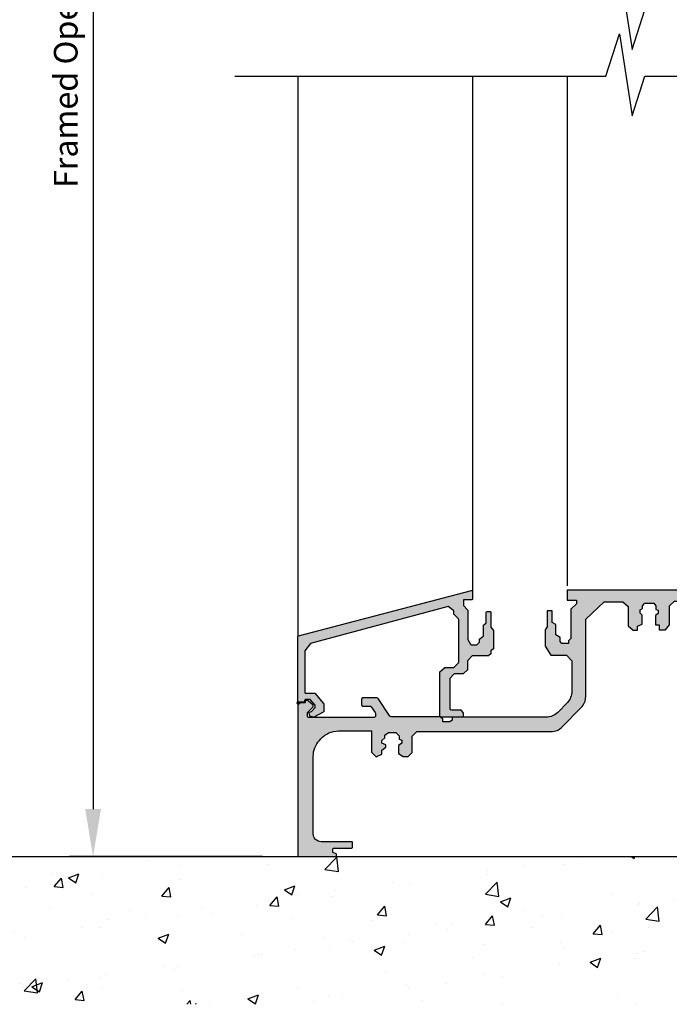
# Model space of a CAD drawing. Units: millimetres. Extents: x 602 to 1102, y -342 to 152.
# Drawn here: x 770 to 880, y -342 to -176 of the extents above; entities that cross this region are included whole.
import ezdxf

# ---------------------------------------------------------------- set-up
doc = ezdxf.new("R2010")
doc.units = ezdxf.units.MM
for name, color, linetype in [('CDS', 7, 'Continuous'), ('CDS-Dims', 70, 'Continuous'), ('CDS-Extrusion Inner', 71, 'Continuous'), ('CDS-Extrusion Outer', 70, 'Continuous'), ('CDS-Floor', 70, 'Continuous')]:
    doc.layers.add(name, color=color, linetype=linetype)
doc.layers.add('CDS-Block Insertion Point', color=200, linetype='Continuous', plot=False)
doc.layers.add('CDS-Defpoints', color=7, linetype='Continuous', plot=False)
doc.layers.add('CDS-Hatch', color=7, linetype='Continuous', transparency=0.5)
doc.styles.add('CDS-Text', font='arial.ttf', dxfattribs={"height": 2})
doc.dimstyles.new('CDS-Dims', dxfattribs={"dimtxt": 2, "dimasz": 4, "dimexe": 2, "dimexo": 3, "dimgap": 1, "dimtad": 1, "dimdsep": 46, "dimtxsty": 'CDS-Text', "dimcen": 5, "dimclrd": 72, "dimclre": 72, "dimclrt": 256, "dimadec": 0, "dimazin": 0, "dimtfac": 1, "dimtix": 1, "dimtmove": 0, "dimatfit": 3, "dimfxl": 1, "dimtolj": 1, "dimtzin": 0, "dimarcsym": 0})

# ---------------------------------------------------------------- blocks, each defined once
blk = doc.blocks.new('CDS-Transom')
at = {"layer": 'CDS-Hatch'}
h = blk.add_hatch(color=256, dxfattribs=at)
h.dxf.hatch_style = 1
edge = h.paths.add_edge_path()
edge.add_line((-23.22720175383029, 43.07525639606826), (-20.09547492989213, 43.07525639606826))
edge.add_line((-20.09547492989213, 43.07525639606826), (-19.21617202251332, 42.26368502301295))
edge.add_line((-19.21617202251332, 42.26368502301295), (-19.21617202251332, 39.01740949316371))
edge.add_line((-19.21617202251332, 39.01740949316371), (-18.33686911513473, 38.23965373235171))
edge.add_line((-18.33686911513473, 38.23965373235171), (-17.62666352132692, 38.23965373235171))
edge.add_line((-17.62666352132692, 38.23965373235171), (-17.59284327781484, 38.91596265643312))
edge.add_line((-17.59284327781484, 38.91596265643312), (-16.81499719698331, 39.28793107032146))
edge.add_line((-16.81499719698331, 39.28793107032146), (-16.81499719698331, 40.77580804666758))
edge.add_line((-16.81499719698331, 40.77580804666758), (-17.18701206763694, 41.11396416910327))
edge.add_line((-17.18701206763694, 41.11396416910327), (-17.18701206763694, 41.68882293566276))
edge.add_line((-17.18701206763694, 41.68882293566276), (-16.79825689868289, 41.91042926502041))
edge.add_line((-16.79825689868289, 41.91042926502041), (-16.79825689868289, 42.37890317899877))
edge.add_line((-16.79825689868289, 42.37890317899877), (-16.35901536367805, 42.81809436011179))
edge.add_line((-16.35901536367805, 42.81809436011179), (-14.86558399429555, 42.81809436011179))
edge.add_line((-14.86558399429555, 42.81809436011179), (-14.51418608150721, 42.37890317899877))
edge.add_line((-14.51418608150721, 42.37890317899877), (-14.51418608150721, 41.7640322046496))
edge.add_line((-14.51418608150721, 41.7640322046496), (-14.10422445257905, 41.61763514427884))
edge.add_line((-14.10422445257905, 41.61763514427884), (-14.10422445257905, 41.09060240615167))
edge.add_line((-14.10422445257905, 41.09060240615167), (-14.57275370163438, 40.73924946126141))
edge.add_line((-14.57275370163438, 40.73924946126141), (-14.57275370163438, 39.15815456767189))
edge.add_line((-14.57275370163438, 39.15815456767189), (-13.92852940017224, 39.15815456767189))
edge.add_line((-13.92852940017224, 39.15815456767189), (-13.92852940017224, 38.30904829672915))
edge.add_line((-13.92852940017224, 38.30904829672915), (-12.874054574708, 38.30904829672915))
edge.add_line((-12.874054574708, 38.30904829672915), (-12.19348024584929, 39.17204543539447))
edge.add_line((-12.19348024584929, 39.17204543539447), (-12.19348024584929, 42.35500344794536))
edge.add_line((-12.19348024584929, 42.35500344794536), (-11.38118147553473, 43.16720909203491))
edge.add_line((-11.38118147553473, 43.16720909203491), (-5.596299680233415, 43.16720909203491))
edge.add_line((-5.596299680233415, 43.16720909203491), (-4.652280372451287, 42.35500344794536))
edge.add_line((-4.652280372451287, 42.35500344794536), (-3.861933723718948, 42.35500344794536))
edge.add_line((-3.861933723718948, 42.35500344794536), (-2.874002364797889, 41.25743229202965))
edge.add_line((-2.874002364797889, 41.25743229202965), (-2.874002364797889, 40.2257157375476))
edge.add_line((-2.874002364797889, 40.2257157375476), (-2.369060624545909, 39.89644273037754))
edge.add_line((-2.369060624545909, 39.89644273037754), (-2.369060624545909, 3.898931051159849))
edge.add_arc((-3.69906062454591, 3.898931051159849), 1.330000000000001, -89.99999999999841, 0, ccw=False)
edge.add_line((-3.699060624545872, 2.568931051159848), (-8.9067571783376, 2.568931051159702))
edge.add_arc((-8.906757178337596, 2.435931051159703), 0.1329999999999996, 90.00000000000153, 180.0000000000002)
edge.add_line((-9.039757178337595, 2.435931051159702), (-9.039757178337595, 1.530864154285945))
edge.add_arc((-8.906757178337596, 1.530864154285945), 0.1329999999999991, 179.9999999999998, 270)
edge.add_line((-8.906757178337596, 1.397864154285945), (-5.987076069340408, 1.397864154285945))
edge.add_arc((-5.987076069340407, 1.264864154285945), 0.133, 0, 90.0000000000004, ccw=False)
edge.add_line((-5.854076069340408, 1.264864154285945), (-5.854076069340408, 0.749700286502305))
edge.add_arc((-5.987076069340407, 0.7497002865023046), 0.1329999999999991, -52.18599752974001, 2.2737367544323206e-13, ccw=False)
edge.add_line((-5.90553375062643, 0.6446295947812164), (-6.329046897732496, 0.31595331545725))
edge.add_line((-6.329046897732496, 0.31595331545725), (-6.329046897732496, -1.70530256582424e-13))
edge.add_line((-6.329046897732496, -1.70530256582424e-13), (0, -1.70530256582424e-13))
edge.add_line((0, -1.70530256582424e-13), (0, 44.99999999999977))
edge.add_line((0, 44.99999999999977), (-29.4999999999975, 44.99999999999977))
edge.add_line((-29.4999999999975, 44.99999999999977), (-29.4999999999975, 43.32409985118693))
edge.add_line((-29.4999999999975, 43.32409985118693), (-27.94119636031519, 43.32409985118693))
edge.add_line((-27.94119636031519, 43.32409985118693), (-27.94119636031519, 42.7246605914695))
edge.add_line((-27.94119636031519, 42.7246605914695), (-28.90986934901343, 41.79817657517776))
edge.add_line((-28.90986934901343, 41.79817657517776), (-28.90986934901343, 36.83365417282573))
edge.add_line((-28.90986934901343, 36.83365417282573), (-29.25391605338359, 36.46615886408227))
edge.add_line((-29.25391605338359, 36.46615886408227), (-29.25391605338359, 36.01524197081829))
edge.add_line((-29.25391605338359, 36.01524197081829), (-30.38133688485186, 36.01524197081829))
edge.add_line((-30.38133688485186, 36.01524197081829), (-30.6631930687156, 36.35343130116155))
edge.add_line((-30.6631930687156, 36.35343130116155), (-30.6631930687156, 37.02980332026721))
edge.add_line((-30.6631930687156, 37.02980332026721), (-31.42420125155923, 37.45253666240563))
edge.add_line((-31.42420125155923, 37.45253666240563), (-31.42420125155923, 39.22802068433646))
edge.add_line((-31.42420125155923, 39.22802068433646), (-32.01610040886999, 39.53802314276339))
edge.add_line((-32.01610040886999, 39.53802314276339), (-32.01610040886999, 41.53896229053566))
edge.add_line((-32.01610040886999, 41.53896229053566), (-32.88985184605735, 41.53896229053566))
edge.add_line((-32.88985184605735, 41.53896229053566), (-32.88985184605735, 38.83346757253275))
edge.add_line((-32.88985184605735, 38.83346757253275), (-33.22807770509849, 38.32618689780821))
edge.add_line((-33.22807770509849, 38.32618689780821), (-33.22807770509849, 35.56432839834497))
edge.add_line((-33.22807770509849, 35.56432839834497), (-32.24158301356874, 34.04248637417152))
edge.add_line((-32.24158301356874, 34.04248637417152), (-29.59214191242518, 34.04248637417152))
edge.add_line((-29.59214191242518, 34.04248637417152), (-28.71839047523781, 33.05610857584816))
edge.add_line((-28.71839047523781, 33.05610857584816), (-28.71839047523781, 27.89985807906966))
edge.add_arc((-31.38505714190449, 27.89985807906968), 2.666666666666679, 315.8728124248357, 359.9999999999995, ccw=False)
edge.add_line((-29.47093448199394, 26.04318213698174), (-31.10452727076154, 24.35904496303318))
edge.add_arc((-33.01864993067176, 26.21572090512067), 2.66666666666613, 270.00000000000125, 315.8728124248375, ccw=False)
edge.add_line((-33.0186499306717, 23.54905423845454), (-48.93500341067875, 23.54905423845458))
edge.add_line((-48.93500341067875, 23.54905423845458), (-48.93500341067875, 23.03812401469237))
edge.add_line((-48.93500341067875, 23.03812401469237), (-49.33122214060427, 22.77400740387158))
edge.add_line((-49.33122214060427, 22.77400740387158), (-50.52407466526802, 22.77400740387158))
edge.add_line((-50.52407466526802, 22.77400740387158), (-50.52407466526802, 23.21329240615206))
edge.add_line((-50.52407466526802, 23.21329240615206), (-50.9836208391398, 23.61535050505894))
edge.add_line((-50.9836208391398, 23.61535050505894), (-59.25552623469071, 23.61535050505894))
edge.add_arc((-59.25552623469073, 23.88201717172562), 0.2666666666666835, 213.2944144708533, 270.00000000000614, ccw=False)
edge.add_line((-59.47842246918833, 23.73563281546474), (-61.42127134778138, 26.69396600282142))
edge.add_arc((-61.64416758227921, 26.54758164656027), 0.2666666666670223, 33.29441447087562, 90.00000000003052)
edge.add_line((-61.64416758227935, 26.81424831322729), (-64.01303369741277, 26.81424831322716))
edge.add_arc((-64.01303369741274, 26.54758164656048), 0.2666666666666799, 90.00000000000612, 180.0000000000061)
edge.add_line((-64.27970036407942, 26.54758164656046), (-64.27970036407964, 25.7003726022847))
edge.add_arc((-64.013033697413, 25.7003726022847), 0.2666666666666515, 180, 270)
edge.add_line((-64.013033697413, 25.43370593561805), (-62.86181187270768, 25.43370593561806))
edge.add_arc((-62.86181187270761, 25.16703926895147), 0.2666666666665911, 35.540892691283716, 90.00000000001529, ccw=False)
edge.add_line((-62.6448249776904, 25.32204829611397), (-61.92909932333112, 24.3201512436219))
edge.add_arc((-62.14608621834837, 24.1651422164592), 0.2666666666667515, 5.7980287238024175e-11, 35.54089269131072, ccw=False)
edge.add_line((-61.87941955168162, 24.16514221645947), (-61.87941955168185, 23.77360995757506))
edge.add_arc((-62.14608621834853, 23.77360995757503), 0.2666666666666799, -89.99999999999392, 6.0822458181064576e-12, ccw=False)
edge.add_line((-62.1460862183485, 23.50694329090835), (-73.13505110049755, 23.50694329090835))
edge.add_arc((-73.13505110049755, 23.74694329090836), 0.2400000000000091, 180, 270, ccw=False)
edge.add_line((-73.37505110049756, 23.74694329090836), (-73.37505110049779, 24.33488247866604))
edge.add_arc((-73.2950511004978, 24.3348824786661), 0.07999999999998408, 135.1102057342111, 180.0000000000382, ccw=False)
edge.add_line((-73.3517283452112, 24.39134210965758), (-72.4381803278859, 25.30841123721036))
edge.add_arc((-72.49485757259916, 25.36487086820211), 0.08000000000007065, 315.1102057340041, 359.9999999998371)
edge.add_line((-72.41485757259909, 25.36487086820189), (-72.4148575725992, 25.5366106397587))
edge.add_arc((-72.49485757259916, 25.5366106397588), 0.07999999999995566, 359.9999999999313, 407.5671288829047)
edge.add_line((-72.44087949778088, 25.5956561090084), (-73.24461547829469, 26.3304139395682))
edge.add_arc((-73.29859355311315, 26.27136847031804), 0.08000000000048862, 47.5671288830749, 90.00000000009162)
edge.add_line((-73.29859355311328, 26.35136847031853), (-73.67867745635317, 26.35136847031852))
edge.add_arc((-73.6786774563532, 26.2713684703185), 0.0800000000000125, 89.99999999997965, 179.9999999999796)
edge.add_line((-73.75867745635321, 26.27136847031853), (-73.7586774563531, 26.06417824618468))
edge.add_arc((-73.83867745635294, 26.06417824618453), 0.07999999999984198, -89.99999999989831, 1.0942358130705543e-10, ccw=False)
edge.add_line((-73.8386774563528, 25.98417824618468), (-74.91999999999916, 25.98417824618469))
edge.add_arc((-74.91999999999919, 25.90417824618468), 0.0800000000000125, 89.99999999997965, 179.9999999999796)
edge.add_line((-74.9999999999992, 25.90417824618471), (-75, -1.70530256582424e-13))
edge.add_line((-75, -1.70530256582424e-13), (-68.5005276853608, -5.684341886080801e-13))
edge.add_line((-68.5005276853608, -5.684341886080801e-13), (-68.47572012620276, 0.3183715458406481))
edge.add_arc((-68.6086505234425, 0.3287295025628459), 0.133333333333326, 355.5445068634134, 427.622188513152)
edge.add_line((-68.55788888268603, 0.4520219743747376), (-69.0184798060236, 0.6416552150955113))
edge.add_arc((-68.96771816526704, 0.7649476869071998), 0.1333333333331702, 179.9999999999301, 247.6221885130849, ccw=False)
edge.add_line((-69.10105149860021, 0.7649476869073624), (-69.10105149860003, 1.264864154285889))
edge.add_arc((-68.96805149860002, 1.264864154285839), 0.1330000000000098, 90.00000000000608, 179.9999999999781, ccw=False)
edge.add_line((-68.96805149860003, 1.397864154285839), (-65.92079198284871, 1.397864154285945))
edge.add_arc((-65.92079198284871, 1.530864154285945), 0.133, 270, 360.000000000022)
edge.add_line((-65.78779198284872, 1.530864154285996), (-65.78779198284904, 2.366666666666094))
edge.add_arc((-65.9211253161822, 2.366666666666272), 0.1333333333331552, 359.9999999999234, 449.9999999999267)
edge.add_line((-65.92112531618203, 2.499999999999427), (-71.08431491833969, 2.49999999999959))
edge.add_arc((-71.08431491833964, 3.829999999999589), 1.329999999999999, 180, 269.9999999999982, ccw=False)
edge.add_line((-72.41431491833964, 3.82999999999959), (-72.41431491833964, 16.93130240891311))
edge.add_arc((-68.41431491833964, 16.93130240891313), 4, 137.8387798405871, 180.0000000000004, ccw=False)
edge.add_line((-71.37935120305542, 19.61617853833118), (-71.11092175536646, 19.91261793215018))
edge.add_arc((-68.14588547065081, 17.22774180273204), 3.999999999999963, 89.99999999999818, 137.8387798405849, ccw=False)
edge.add_line((-68.14588547065068, 21.22774180273201), (-62.5862138368459, 21.22774180273195))
edge.add_line((-62.5862138368459, 21.22774180273195), (-62.5862138368459, 17.61708254507478))
edge.add_line((-62.5862138368459, 17.61708254507478), (-61.80443253663793, 16.87261771156751))
edge.add_line((-61.80443253663793, 16.87261771156751), (-60.79928459294365, 17.28207453227362))
edge.add_line((-60.79928459294365, 17.28207453227362), (-60.79928459294365, 17.98931662222425))
edge.add_line((-60.79928459294365, 17.98931662222425), (-60.16641699105139, 18.47321893004301))
edge.add_line((-60.16641699105139, 18.47321893004301), (-60.16641699105139, 18.88267575074924))
edge.add_line((-60.16641699105139, 18.88267575074924), (-60.83651301752229, 19.18046101999364))
edge.add_line((-60.83651301752229, 19.18046101999364), (-60.83651301752229, 19.58991784069987))
edge.add_line((-60.83651301752229, 19.58991784069987), (-60.31532678537928, 20.03659740496199))
edge.add_line((-60.31532678537928, 20.03659740496199), (-60.31532678537928, 20.4832769692248))
edge.add_line((-60.31532678537928, 20.4832769692248), (-59.71968370407876, 20.96717927704425))
edge.add_line((-59.71968370407876, 20.96717927704425), (-58.45394459630666, 20.96717927704425))
edge.add_line((-58.45394459630666, 20.96717927704425), (-57.89552993958523, 20.37160873855425))
edge.add_line((-57.89552993958523, 20.37160873855425), (-57.89552993958523, 19.81325762283087))
edge.add_line((-57.89552993958523, 19.81325762283087), (-57.42451385050663, 19.65360064498055))
edge.add_line((-57.42451385050663, 19.65360064498055), (-57.45833019003067, 19.14636978211764))
edge.add_line((-57.45833019003067, 19.14636978211764), (-58.03325871377956, 18.77440136822862))
edge.add_line((-58.03325871377956, 18.77440136822862), (-58.03325871377956, 17.38797122861389))
edge.add_line((-58.03325871377956, 17.38797122861389), (-57.20469202764957, 16.88074036575092))
edge.add_line((-57.20469202764957, 16.88074036575092), (-56.39302570330597, 16.88074036575092))
edge.add_line((-56.39302570330597, 16.88074036575092), (-55.71664035301001, 17.55704596904094))
edge.add_line((-55.71664035301001, 17.55704596904094), (-55.71664035301001, 20.32990956906202))
edge.add_line((-55.71664035301001, 20.32990956906202), (-54.90497402866731, 21.10766532987396))
edge.add_line((-54.90497402866731, 21.10766532987396), (-32.22818753706156, 21.10766532987408))
edge.add_arc((-32.22818753706152, 23.77433199654071), 2.666666666666629, 269.9999999999991, 315.6039660373249)
edge.add_line((-30.32279791331734, 21.90869497588558), (-27.13367945960294, 25.16576649801028))
edge.add_arc((-29.03906908334742, 27.0314035186658), 2.666666666667118, 315.6039660373235, 359.9999999999977)
edge.add_line((-26.3724024166803, 27.03140351866569), (-26.37240241668042, 40.09950244337682))
edge.add_line((-26.37240241668042, 40.09950244337682), (-23.22720175383029, 43.07525639606826))
at = {"layer": 'CDS-Block Insertion Point'}
blk.add_circle((0, 0), 0.2362191310773332, dxfattribs=at)
at = {"layer": 'CDS-Extrusion Inner'}
for points in [[(-29.4999999999975, 44.99999999999977), (-29.4999999999975, 43.32409985118693), (-27.94119636031519, 43.32409985118693), (-27.94119636031519, 42.7246605914695), (-28.90986934901343, 41.79817657517776), (-28.90986934901343, 36.83365417282573), (-29.25391605338359, 36.46615886408227), (-29.25391605338359, 36.01524197081829), (-30.38133688485186, 36.01524197081829), (-30.6631930687156, 36.35343130116155), (-30.6631930687156, 37.02980332026721), (-31.42420125155923, 37.45253666240563), (-31.42420125155923, 39.22802068433646), (-32.01610040886999, 39.53802314276339), (-32.01610040886999, 41.53896229053566), (-32.88985184605735, 41.53896229053566), (-32.88985184605735, 38.83346757253275), (-33.22807770509849, 38.32618689780821), (-33.22807770509849, 35.56432839834497), (-32.24158301356874, 34.04248637417152), (-29.59214191242518, 34.04248637417152), (-28.71839047523781, 33.05610857584816), (-28.71839047523781, 27.89985807906966, -0.1949563002826806), (-29.47093448199394, 26.04318213698174), (-31.10452727076154, 24.35904496303318, -0.2028744327319044), (-33.0186499306717, 23.54905423845454), (-48.93500341067875, 23.54905423845458), (-48.93500341067875, 23.03812401469237), (-49.33122214060427, 22.77400740387158), (-50.52407466526802, 22.77400740387158), (-50.52407466526802, 23.21329240615206), (-50.9836208391398, 23.61535050505894), (-59.25552623469071, 23.61535050505894, -0.252600608468556), (-59.47842246918833, 23.73563281546474), (-61.42127134778138, 26.69396600282142, 0.2526006084685658), (-61.64416758227935, 26.81424831322729), (-64.01303369741277, 26.81424831322716, 0.414213562373095), (-64.27970036407942, 26.54758164656046), (-64.27970036407964, 25.7003726022847, 0.414213562373095), (-64.013033697413, 25.43370593561805), (-62.86181187270768, 25.43370593561806, -0.2421984768941285), (-62.6448249776904, 25.32204829611397), (-61.92909932333112, 24.3201512436219, -0.156331602988239), (-61.87941955168162, 24.16514221645947), (-61.87941955168185, 23.77360995757506, -0.414213562373095), (-62.1460862183485, 23.50694329090835), (-73.13505110049755, 23.50694329090835, -0.414213562373095), (-73.37505110049756, 23.74694329090836), (-73.37505110049779, 24.33488247866604, -0.1984125260248254), (-73.3517283452112, 24.39134210965758), (-72.4381803278859, 25.30841123721036, 0.1984125260248528), (-72.41485757259909, 25.36487086820189), (-72.4148575725992, 25.5366106397587, 0.2105832604101935), (-72.44087949778088, 25.5956561090084), (-73.24461547829469, 26.3304139395682, 0.1872933677920136), (-73.29859355311328, 26.35136847031853), (-73.67867745635317, 26.35136847031852, 0.414213562373095), (-73.75867745635321, 26.27136847031853), (-73.7586774563531, 26.06417824618468, -0.414213562373121), (-73.8386774563528, 25.98417824618468), (-74.91999999999916, 25.98417824618469)], [(-68.5005276853608, -5.684341886080801e-13), (-68.47572012620276, 0.3183715458406481, 0.3252944715792334), (-68.55788888268603, 0.4520219743747376), (-69.0184798060236, 0.6416552150955113, -0.3039289856579704), (-69.10105149860021, 0.7649476869073624), (-69.10105149860003, 1.264864154285889, -0.4142135623729732), (-68.96805149860003, 1.397864154285839), (-65.92079198284871, 1.397864154285945, 0.4142135623731973), (-65.78779198284872, 1.530864154285996), (-65.78779198284904, 2.366666666666094, 0.4142135623731117), (-65.92112531618203, 2.499999999999427), (-71.08431491833969, 2.49999999999959, -0.4142135623730857), (-72.41431491833964, 3.82999999999959), (-72.41431491833964, 16.93130240891311, -0.1860667596766468), (-71.37935120305542, 19.61617853833118), (-71.11092175536646, 19.91261793215018, -0.211821433485927), (-68.14588547065068, 21.22774180273201), (-62.5862138368459, 21.22774180273195), (-62.5862138368459, 17.61708254507478), (-61.80443253663793, 16.87261771156751), (-60.79928459294365, 17.28207453227362), (-60.79928459294365, 17.98931662222425), (-60.16641699105139, 18.47321893004301), (-60.16641699105139, 18.88267575074924), (-60.83651301752229, 19.18046101999364), (-60.83651301752229, 19.58991784069987), (-60.31532678537928, 20.03659740496199), (-60.31532678537928, 20.4832769692248), (-59.71968370407876, 20.96717927704425), (-58.45394459630666, 20.96717927704425), (-57.89552993958523, 20.37160873855425), (-57.89552993958523, 19.81325762283087), (-57.42451385050663, 19.65360064498055), (-57.45833019003067, 19.14636978211764), (-58.03325871377956, 18.77440136822862), (-58.03325871377956, 17.38797122861389), (-57.20469202764957, 16.88074036575092), (-56.39302570330597, 16.88074036575092), (-55.71664035301001, 17.55704596904094), (-55.71664035301001, 20.32990956906202), (-54.90497402866731, 21.10766532987396), (-32.22818753706156, 21.10766532987408, 0.2016533781072508), (-30.32279791331734, 21.90869497588558), (-27.13367945960294, 25.16576649801028, 0.1961742287934928), (-26.3724024166803, 27.03140351866569), (-26.37240241668042, 40.09950244337682), (-23.22720175383029, 43.07525639606826), (-20.09547492989213, 43.07525639606826), (-19.21617202251332, 42.26368502301295), (-19.21617202251332, 39.01740949316371), (-18.33686911513473, 38.23965373235171), (-17.62666352132692, 38.23965373235171), (-17.59284327781484, 38.91596265643312), (-16.81499719698331, 39.28793107032146), (-16.81499719698331, 40.77580804666758), (-17.18701206763694, 41.11396416910327), (-17.18701206763694, 41.68882293566276), (-16.79825689868289, 41.91042926502041), (-16.79825689868289, 42.37890317899877), (-16.35901536367805, 42.81809436011179), (-14.86558399429555, 42.81809436011179), (-14.51418608150721, 42.37890317899877), (-14.51418608150721, 41.7640322046496), (-14.10422445257905, 41.61763514427884), (-14.10422445257905, 41.09060240615167), (-14.57275370163438, 40.73924946126141), (-14.57275370163438, 39.15815456767189), (-13.92852940017224, 39.15815456767189), (-13.92852940017224, 38.30904829672915), (-12.874054574708, 38.30904829672915), (-12.19348024584929, 39.17204543539447), (-12.19348024584929, 42.35500344794536), (-11.38118147553473, 43.16720909203491), (-5.596299680233415, 43.16720909203491), (-4.652280372451287, 42.35500344794536), (-3.861933723718948, 42.35500344794536), (-2.874002364797889, 41.25743229202965), (-2.874002364797889, 40.2257157375476), (-2.369060624545909, 39.89644273037754), (-2.369060624545909, 3.898931051159849, -0.4142135623730867), (-3.699060624545872, 2.568931051159848), (-8.9067571783376, 2.568931051159702, 0.4142135623730868), (-9.039757178337595, 2.435931051159702), (-9.039757178337595, 1.530864154285945, 0.414213562373095), (-8.906757178337596, 1.397864154285945), (-5.987076069340408, 1.397864154285945, -0.414213562373095), (-5.854076069340408, 1.264864154285945), (-5.854076069340408, 0.749700286502305, -0.2317231754682128), (-5.90553375062643, 0.6446295947812164), (-6.329046897732496, 0.31595331545725), (-6.329046897732496, -1.70530256582424e-13)]]:
    blk.add_lwpolyline(points, format="xyb", dxfattribs=at)
at = {"layer": 'CDS-Extrusion Outer'}
blk.add_lwpolyline([(-6.329046897732496, -1.70530256582424e-13), (0, -1.70530256582424e-13), (0, 44.99999999999977), (-29.4999999999975, 44.99999999999977)], dxfattribs=at)
blk.add_lwpolyline([(-74.91999999999916, 25.98417824618469, 0.4142135623730951), (-74.9999999999992, 25.90417824618471), (-75, -1.70530256582424e-13), (-68.5005276853608, -5.684341886080801e-13)], format="xyb", dxfattribs=at)
blk = doc.blocks.new('CDS-Sloping Head')
at = {"layer": 'CDS-Hatch'}
h = blk.add_hatch(color=256, dxfattribs=at)
h.dxf.hatch_style = 1
edge = h.paths.add_edge_path()
edge.add_arc((1.608435606925696e-14, 0.1887543564890687), 0.08, 180.0000000000004, 270.0000000000081)
edge.add_line((2.731148640577885e-14, 0.1087543564890687), (0.9209724322471968, 0.1087543564891967))
edge.add_arc((0.9209724322472821, 0.240750321914856), 0.1319959654256593, 269.999999999963, 359.9999999999631)
edge.add_line((1.052968397672941, 0.2407503219147707), (1.052968397672828, 0.4015771897951305))
edge.add_arc((1.184964363098149, 0.4015771897955035), 0.1319959654253218, 90.00000000016189, 180.0000000001619, ccw=False)
edge.add_line((1.184964363097776, 0.5335731552208253), (1.959891000265486, 0.5335731552208179))
edge.add_arc((1.959891000265543, 0.401577189795187), 0.131995965425631, 40.51849689392981, 90.00000000002473, ccw=False)
edge.add_line((2.060233839987234, 0.4873341102461418), (2.791748623231285, -0.3685999678808861))
edge.add_arc((2.730932922146547, -0.4205754476911617), 0.07999999999960394, -1.5648993212380446e-10, 40.51849689375331, ccw=False)
edge.add_line((2.810932922146151, -0.4205754476913802), (2.810932922146492, -0.8060695307893474))
edge.add_arc((2.73093292214655, -0.8060695307894913), 0.0799999999999419, -44.71807289786187, 1.0311396181350574e-10, ccw=False)
edge.add_line((2.787779127395936, -0.8623590409022589), (2.198659028256031, -1.457305452854104))
edge.add_line((2.198659028256031, -1.457305452854104), (1.882563814864113, -1.584124161121242))
edge.add_arc((1.931713025099328, -1.706628406035033), 0.1319959654256278, 111.8608607656309, 194.4715861721198)
edge.add_line((1.803905068783308, -1.739614178588756), (1.917412395057397, -2.179414076391442))
edge.add_arc((2.045220351373731, -2.146428303838035), 0.1319959654258526, 194.4715861719529, 253.0236379773464)
edge.add_line((2.006680546071891, -2.272672584088664), (2.51997960254738, -2.429372322554929))
edge.add_arc((2.55851940784913, -2.303128042304384), 0.1319959654257471, 253.023637977373, 297.6354249140871)
edge.add_line((2.619744927238514, -2.420065507063011), (4.209759533167869, -1.587573796338194))
edge.add_arc((4.148534013778226, -1.470636331580076), 0.1319959654254158, 297.6354249142892, 346.0259649869498)
edge.add_line((4.276623592856652, -1.502511002089736), (4.27662359285722, -0.2034870811279068))
edge.add_arc((4.144627627431308, -0.2034870811284876), 0.1319959654259124, 2.520666629122453e-10, 41.53510575459877)
edge.add_line((4.243433152656337, -0.1159633524960489), (2.790520505488928, 1.608580203918887))
edge.add_line((2.790520505488928, 1.608580203918887), (1.207365443240121, 1.608580203918887))
edge.add_arc((1.207365443240121, 1.740576169344632), 0.1319959654257445, 180, 270, ccw=False)
edge.add_line((1.075369477814377, 1.740576169344632), (1.075369477814446, 8.791400243324443))
edge.add_line((1.075369477814446, 8.791400243324443), (2.041184692975749, 10.05063174249641))
edge.add_line((2.041184692975749, 10.05063174249641), (25.28961644011815, 16.29067199098465))
edge.add_line((25.28961644011816, 16.29067199098465), (26.25543165527935, 15.54990349015662))
edge.add_line((26.25543165527935, 15.54990349015662), (26.2554316552793, 15.00247510919678))
edge.add_arc((26.38742762070473, 15.00247510919616), 0.1319959654254319, 179.9999999997309, 225.5240478849053)
edge.add_line((26.29494994837856, 14.90829010503029), (27.04729091929349, 14.16958714056904))
edge.add_arc((26.95481324696747, 14.07540213640243), 0.1319959654258515, 1.4779288903810084e-12, 45.52404788517458, ccw=False)
edge.add_line((27.08680921239332, 14.07540213640243), (27.08680921239321, 6.840095901342526))
edge.add_arc((26.95481324696752, 6.84009590134251), 0.1319959654256877, -44.1480796382109, 6.87805368215777e-12, ccw=False)
edge.add_line((27.04952590538463, 6.748158709606937), (26.32383459304188, 6.000559701146929))
edge.add_arc((26.22912193462487, 6.092496892882371), 0.1319959654255257, 270.00000000003087, 315.85192036179967, ccw=False)
edge.add_line((26.22912193462494, 5.960500927456845), (24.75666252511533, 5.960500927456852))
edge.add_arc((24.76135526805355, 5.816392025536041), 0.1441852886015288, 91.86511300089042, 130.4891964413576)
edge.add_line((24.66773508877887, 5.926049033892472), (23.92243580628931, 5.246586374289944))
edge.add_arc((24.01136324262585, 5.149042302428679), 0.131995965425709, 132.3543094422856, 179.9999999999846)
edge.add_line((23.87936727720015, 5.149042302428715), (23.87936727720003, -2.168457341063466))
edge.add_arc((24.14603394386669, -2.168457341063472), 0.2666666666666586, 179.9999999999985, 269.9999999999985)
edge.add_line((24.14603394386668, -2.435124007730131), (27.68377750060122, -2.435124007730062))
edge.add_arc((27.68377750060131, -2.303128042304402), 0.1319959654256593, 269.999999999963, 359.9999999999884)
edge.add_line((27.81577346602697, -2.303128042304429), (27.81577346602663, -1.765351574405094))
edge.add_line((27.81577346602663, -1.765351574405094), (27.44156154020621, -1.206154618353714))
edge.add_line((27.44156154020621, -1.206154618353714), (25.84695053568035, -1.206154618353713))
edge.add_arc((25.84695053568035, -0.9394879516870612), 0.2666666666666516, 180.0000000000064, 270, ccw=False)
edge.add_line((25.5802838690137, -0.9394879516870909), (25.58028386901324, 4.027636994613378))
edge.add_arc((25.71227983443893, 4.027636994613395), 0.1319959654256877, 138.5731391251939, 180.0000000000077, ccw=False)
edge.add_line((25.61330913322561, 4.114973900844401), (26.26983864067498, 4.858957040659451))
edge.add_arc((26.36880934188808, 4.771620134428858), 0.1319959654252577, 90.00000000008168, 138.5731391252679, ccw=False)
edge.add_line((26.3688093418879, 4.903616099854116), (27.81387112016424, 4.903616099854052))
edge.add_arc((27.8138711201641, 5.035612065279794), 0.1319959654257419, 270.0000000000601, 311.8747839508736)
edge.add_line((27.90197907610994, 4.937327158057375), (28.52514812823725, 5.495969913524394))
edge.add_arc((28.43704017229169, 5.594254820747029), 0.1319959654257128, 311.8747839507192, 359.9999999999075)
edge.add_line((28.5690361377174, 5.594254820746816), (28.56903613771729, 7.06099692355679))
edge.add_arc((28.70103210314297, 7.060996923556818), 0.1319959654256841, 135.8269758860552, 180.0000000000123, ccw=False)
edge.add_line((28.60635947977349, 7.152975340987201), (29.35631924419832, 7.924902715943635))
edge.add_arc((29.45099186756769, 7.8329242985136), 0.1319959654253608, 90.00000000007248, 135.826975886129, ccw=False)
edge.add_line((29.45099186756752, 7.964920263938961), (32.11643618388067, 7.964920263938897))
edge.add_arc((32.1164361838806, 8.096916229364616), 0.1319959654257197, 270.0000000000278, 310.5981639171519)
edge.add_line((32.2023325432755, 7.996692727473246), (32.50544623053125, 8.256475729730088))
edge.add_line((32.50544623053125, 8.256475729730088), (32.50544623053125, 8.742975191440909))
edge.add_arc((32.63744219595701, 8.742975191440792), 0.1319959654257588, 122.5704526582451, 179.9999999999491, ccw=False)
edge.add_line((32.56638398132637, 8.85421216830633), (32.94282556350927, 9.094683165419614))
edge.add_line((32.94282556350927, 9.094683165419614), (32.94282556350927, 12.22887868654505))
edge.add_line((32.94282556350927, 12.22887868654505), (32.52974464858735, 12.81198297654595))
edge.add_line((32.52974464858735, 12.81198297654595), (32.52974464858735, 15.27966805255142))
edge.add_arc((32.39774868316169, 15.27966805255145), 0.1319959654256593, 359.9999999999846, 449.9999999999877)
edge.add_line((32.39774868316172, 15.41166401797711), (31.8841795242669, 15.41166401797716))
edge.add_arc((31.8841795242669, 15.27966805255142), 0.1319959654257445, 90, 180)
edge.add_line((31.75218355884115, 15.27966805255142), (31.75218355884172, 13.58257097399235))
edge.add_arc((31.62018759341596, 13.58257097399249), 0.1319959654257659, 306.8667325148114, 359.99999999993986, ccw=False)
edge.add_line((31.69937933917814, 13.47696982678367), (31.3190116094153, 13.19172685975366))
edge.add_arc((31.39820335517749, 13.0861257125447), 0.1319959654258933, 126.8667325147775, 179.9999999999044)
edge.add_line((31.2662073897516, 13.08612571254492), (31.2662073897524, 11.39264197227539))
edge.add_arc((31.13421142432675, 11.39264197227529), 0.1319959654256451, -50.82950498381041, 4.320099833421409e-11, ccw=False)
edge.add_line((31.21758405631627, 11.29030947927435), (30.65876172372091, 10.83502409223241))
edge.add_arc((30.74213435571019, 10.73269159923085), 0.1319959654259677, 129.1704950159381, 179.9999999997941)
edge.add_line((30.61013839028422, 10.73269159923132), (30.61013839028479, 10.29122484052994))
edge.add_arc((30.4781424248592, 10.29122484052988), 0.1319959654255882, -44.96306355806911, 2.4726887204451486e-11, ccw=False)
edge.add_line((30.57153781743514, 10.1979497874116), (30.23019264174209, 9.856164222869157))
edge.add_arc((30.13679724916585, 9.949439275987675), 0.1319959654259648, 270.00000000001234, 315.0369364419505, ccw=False)
edge.add_line((30.13679724916588, 9.81744331056171), (29.18277692609982, 9.817443310561659))
edge.add_arc((29.18277692609974, 9.949439275987356), 0.1319959654256966, 207.6860832629836, 270.0000000000324, ccw=False)
edge.add_line((29.06589363988886, 9.888110389700344), (28.62874796986685, 10.72124181533929))
edge.add_arc((28.74563125607749, 10.78257070162691), 0.1319959654257585, 180.0000000003385, 207.68608326327, ccw=False)
edge.add_line((28.61363529065173, 10.78257070162613), (28.6136352906523, 15.60994075022552))
edge.add_arc((28.48163932522661, 15.60994075022555), 0.1319959654256877, 359.9999999999877, 402.2770171682878)
edge.add_line((28.57930327182217, 15.69873651827808), (27.91490882237375, 16.42948512772594))
edge.add_arc((28.01257575415485, 16.51828360990024), 0.1319999999999757, 179.9999999999738, 222.2770171682865, ccw=False)
edge.add_line((27.88057575415488, 16.5182836099003), (27.88057575415476, 17.28811882900834))
edge.add_arc((28.01257171958045, 17.28811882900829), 0.1319959654256877, 89.99999999997527, 179.9999999999754, ccw=False)
edge.add_line((28.01257171958051, 17.42011479443397), (29.28800403457663, 17.42011479443408))
edge.add_arc((29.2880040345766, 17.55211075985974), 0.1319959654256628, 270.0000000000139, 360.0000000000139)
edge.add_line((29.42000000000226, 17.55211075985978), (29.42000000000169, 18.88252154325742))
edge.add_arc((29.28700000000169, 18.88252154325737), 0.1329999999999991, 2.142689469617542e-11, 105.0244669203121)
edge.add_line((29.25252221061182, 19.01097496687382), (0.01922651302655254, 11.33601158594092))
edge.add_arc((0.05299999999994322, 11.20737118957313), 0.1330000000000099, 104.7105468500375, 179.9999999999992)
edge.add_line((-0.08000000000006664, 11.20737118957313), (-0.07999999999998392, 0.1887543564890688))
at = {"layer": 'CDS-Block Insertion Point'}
blk.add_circle((0, 0), 0.2362191310773332, dxfattribs=at)
at = {"layer": 'CDS-Extrusion Inner'}
blk.add_lwpolyline([(29.42000000000169, 18.88252154325742), (29.42000000000226, 17.55211075985978, -0.414213562373095), (29.28800403457663, 17.42011479443408), (28.01257171958051, 17.42011479443397, 0.4142135623730951), (27.88057575415476, 17.28811882900834), (27.88057575415488, 16.5182836099003, 0.1865895611551724), (27.91490882237375, 16.42948512772594), (28.57930327182217, 15.69873651827808, -0.1865895611551158), (28.6136352906523, 15.60994075022552), (28.61363529065173, 10.78257070162613, 0.1213944237003392), (28.62874796986685, 10.72124181533929), (29.06589363988886, 9.888110389700344, 0.2788001693434713), (29.18277692609982, 9.817443310561659), (30.13679724916588, 9.81744331056171, 0.1990799150840826), (30.23019264174209, 9.856164222869157), (30.57153781743514, 10.1979497874116, 0.1987448304174668), (30.61013839028479, 10.29122484052994), (30.61013839028422, 10.73269159923132, -0.2254950150093291), (30.65876172372091, 10.83502409223241), (31.21758405631627, 11.29030947927435, 0.2254950150093165), (31.2662073897524, 11.39264197227539), (31.2662073897516, 13.08612571254492, -0.2360825576686822), (31.3190116094153, 13.19172685975366), (31.69937933917814, 13.47696982678367, 0.2360825576686908), (31.75218355884172, 13.58257097399235), (31.75218355884115, 15.27966805255142, -0.414213562373095), (31.8841795242669, 15.41166401797716), (32.39774868316172, 15.41166401797711, -0.4142135623731031), (32.52974464858735, 15.27966805255142), (32.52974464858735, 12.81198297654595), (32.94282556350927, 12.22887868654505), (32.94282556350927, 9.094683165419614), (32.56638398132637, 8.85421216830633, 0.2559637413635606), (32.50544623053125, 8.742975191440909), (32.50544623053125, 8.256475729730088), (32.2023325432755, 7.996692727473246, -0.1790193558331824), (32.11643618388067, 7.964920263938897), (29.45099186756752, 7.964920263938961, 0.2026662099560149), (29.35631924419832, 7.924902715943635), (28.60635947977349, 7.152975340987201, 0.1951639095880353), (28.56903613771729, 7.06099692355679), (28.5690361377174, 5.594254820746816, -0.213127670752262), (28.52514812823725, 5.495969913524394), (27.90197907610994, 4.937327158057375, -0.1847739763043406), (27.81387112016424, 4.903616099854052), (26.3688093418879, 4.903616099854116, 0.215171734920261), (26.26983864067498, 4.858957040659451), (25.61330913322561, 4.114973900844401, 0.1827535431231037), (25.58028386901324, 4.027636994613378), (25.5802838690137, -0.9394879516870909, 0.4142135623730628), (25.84695053568035, -1.206154618353713), (27.44156154020621, -1.206154618353714), (27.81577346602663, -1.765351574405094), (27.81577346602697, -2.303128042304429, -0.4142135623732251), (27.68377750060122, -2.435124007730062), (24.14603394386668, -2.435124007730131, -0.414213562373095), (23.87936727720003, -2.168457341063465), (23.87936727720015, 5.149042302428715, -0.2109412773678757), (23.92243580628931, 5.246586374289943), (24.66773508877887, 5.926049033892472, -0.1701432257586001), (24.75666252511533, 5.960500927456852), (26.22912193462494, 5.960500927456845, 0.202779523746825), (26.32383459304188, 6.000559701146929), (27.04952590538463, 6.748158709606937, 0.1950509255473476), (27.08680921239321, 6.840095901342526), (27.08680921239332, 14.07540213640243, 0.2012905149655967), (27.04729091929349, 14.16958714056904), (26.29494994837856, 14.90829010503029, -0.2012905149656027), (26.2554316552793, 15.00247510919678), (26.25543165527935, 15.54990349015662), (25.28961644011816, 16.29067199098465), (2.041184692975749, 10.05063174249641), (1.075369477814446, 8.791400243324443), (1.075369477814377, 1.740576169344632, 0.414213562373095), (1.207365443240121, 1.608580203918887), (2.790520505488928, 1.608580203918887), (4.243433152656337, -0.1159633524960489, -0.183241667205924), (4.27662359285722, -0.2034870811279069), (4.276623592856652, -1.502511002089736, -0.2143382508589071), (4.209759533167869, -1.587573796338194), (2.619744927238514, -2.420065507063011, -0.1971520387489126), (2.51997960254738, -2.429372322554929), (2.006680546071891, -2.272672584088664, -0.2611890782531314), (1.917412395057397, -2.179414076391442), (1.803905068783308, -1.739614178588756, -0.3769250187975143), (1.882563814864113, -1.584124161121242), (2.198659028256031, -1.457305452854104), (2.787779127395936, -0.8623590409022589, 0.1976338686839088), (2.810932922146492, -0.8060695307893474), (2.810932922146151, -0.4205754476913802, 0.1786606249013841), (2.791748623231285, -0.3685999678808861), (2.060233839987234, 0.4873341102461418, 0.2193222868630015), (1.959891000265486, 0.533573155220818), (1.184964363097776, 0.5335731552208253, 0.4142135623730949), (1.052968397672828, 0.4015771897951305), (1.052968397672941, 0.2407503219147707, -0.414213562373095), (0.9209724322471968, 0.1087543564891967), (2.731148640577885e-14, 0.1087543564890687)], format="xyb", dxfattribs=at)
at = {"layer": 'CDS-Extrusion Outer'}
blk.add_lwpolyline([(2.728929663877286e-14, 0.1087543564890687, -0.4142135623731341), (-0.07999999999998392, 0.1887543564890681), (-0.08000000000006664, 11.20737118957314, -0.3408633732503416), (0.01922651302655247, 11.33601158594091), (29.25252221061182, 19.01097496687382, -0.4932781526101549), (29.42000000000169, 18.88252154325742)], format="xyb", dxfattribs=at)
blk = doc.blocks.new('*D19')
at = {"layer": 'CDS-Defpoints', "color": 0, "transparency": 16777216}
for p in [(817.4469447422186, -48.52364697864343), (782.8296993159244, -317.1523134123905), (817.4469447422188, -317.1523134123905)]:
    blk.add_point(p, dxfattribs=at)
at = {"layer": 'CDS-Dims', "color": 72, "lineweight": -2, "transparency": 16777216}
for p, q in [((811.4469447422186, -48.52364697864343), (778.8296993159242, -48.52364697864344)), ((782.8296993159242, -56.52364697864344), (782.8296993159244, -309.1523134123905)), ((811.4469447422188, -317.1523134123905), (778.8296993159244, -317.1523134123905))]:
    blk.add_line(p, q, dxfattribs=at)
at = {"layer": 'CDS-Dims', "color": 72, "transparency": 16777216}
for points in [[(781.4963659825909, -56.52364697864344), (784.1630326492576, -56.52364697864343), (782.8296993159242, -48.52364697864344)], [(781.496365982591, -309.1523134123905), (784.1630326492577, -309.1523134123905), (782.8296993159244, -317.1523134123905)]]:
    blk.add_solid(points, dxfattribs=at)
at = {"layer": 'CDS-Dims', "transparency": 16777216, "insert": (778.2062341044642, -182.8379801955172), "char_height": 4, "attachment_point": 5, "rotation": 90, "style": 'CDS-Text'}
blk.add_mtext('\\A1;Framed Opening', dxfattribs=at)

msp = doc.modelspace()

# ---------------------------------------------------------------- hatches: boundary and pattern name
at = {"layer": 'CDS-Hatch'}
h = msp.add_hatch(dxfattribs=at)
h.set_pattern_fill('AR-CONC', color=256, scale=0.1)
h.set_pattern_definition([(49.99999999999999, (849.1139671542905, -328.6466306857631), (18.2184668996004, -1.593908553890309), [1.905, -20.955]), (355, (849.1139671542905, -328.6466306857631), (-3.524342142496934, 19.10568452390352), [1.524, -16.764058417]), (100.4514447, (850.6321678542905, -328.7794560357631), (14.69412470903533, 17.51177519121951), [1.61900088, -17.80902446]), (46.18420000000001, (849.1139671542905, -323.5666306857631), (27.10790408921299, -4.204232793272715), [2.8575, -31.4325]), (96.63555760999996, (851.3729571542906, -323.9169806857631), (23.7404134051503, 24.74261245977215), [2.428502314, -26.713560816]), (351.1841511700001, (849.1139671542905, -323.5666306857631), (23.74041340649771, 24.74261245855327), [2.285996707, -25.145973192]), (21, (851.6539671542905, -324.8366306857631), (15.16143912691325, -10.22651981870876), [1.905, -20.955]), (326.0000000000001, (851.6539671542905, -324.8366306857631), (6.180202834764708, 18.41879661223193), [1.524, -16.764]), (71.45144499999999, (852.9174204142905, -325.6888406757631), (21.34164192787162, 8.192276888590525), [1.61900088, -17.80899376]), (37.50000000000001, (849.1139671542905, -328.6466306857631), (0.3088603250591817, 8.455503887315311), [0, -16.5608, 0, -17.018, 0, -16.8275]), (7.499999999999999, (849.1139671542905, -328.6466306857631), (6.681966251030575, 10.01805748181195), [0, -9.7028, 0, -16.1798, 0, -6.413500000000001]), (327.5, (843.4497671542905, -328.6466306857631), (13.55905951668714, -0.5728743992673444), [0, -6.350000000000001, 0, -19.812, 0, -26.289]), (317.5, (840.9097671542905, -328.6466306857631), (14.81291813860181, 2.542649103333303), [0, -8.255, 0, -13.1572, 0, -18.669])])
edge = h.paths.add_edge_path()
edge.add_line((974.5854647867063, -317.1523134123904), (892.6831638732956, -317.1523134123904))
edge.add_arc((892.4469447422183, -317.1523134123904), 0.2362191310772914, -180, 0, ccw=False)
edge.add_line((892.210725611141, -317.1523134123904), (765.169106079662, -317.1523134123904))
edge.add_line((765.169106079662, -317.1523134123904), (765.169106079662, -342.1523134123904))
edge.add_line((765.169106079662, -342.1523134123904), (974.5854647867063, -342.1523134123904))
edge.add_line((974.5854647867063, -342.1523134123904), (974.5854647867063, -317.1523134123904))

# ---------------------------------------------------------------- linework, layer by layer
at = {"layer": 'CDS-Extrusion Inner'}
for points in [[(806.7613953178038, -173.987884172536), (869.461751683391, -173.987884172536), (871.7800250551327, -166.8158999842383), (873.9199683795391, -180.7133489185896), (876.0599117039453, -173.987884172536), (939.677514732582, -173.987884172536)], [(806.7613953178038, -185.2127472815225), (869.461751683391, -185.2127472815225), (871.7800250551327, -178.0407630932248), (873.9199683795391, -191.9382120275761), (876.0599117039453, -185.2127472815225), (939.677514732582, -185.2127472815225)]]:
    msp.add_lwpolyline(points, dxfattribs=at)
at = {"layer": 'CDS-Extrusion Outer'}
for p, q in [((817.4469447422188, -185.2127472815225), (817.4469447422191, -279.9607639766324)), ((846.9469447422198, -185.2127472815225), (846.9469447422208, -272.2856136229481)), ((862.9313147676437, -185.2127472815225), (862.9214684887935, -271.4046222283252))]:
    msp.add_line(p, q, dxfattribs=at)
at = {"layer": 'CDS-Floor'}
msp.add_line((765.169106079662, -317.1523134123904), (974.5854647867063, -317.1523134123904), dxfattribs=at)

# ---------------------------------------------------------------- block references
at = {"layer": 'CDS'}
for name, p in [('CDS-Sloping Head', (817.5269447422191, -291.1681351662055)), ('CDS-Transom', (892.4469447422183, -317.1523134123902))]:
    msp.add_blockref(name, p, dxfattribs=at)

# ---------------------------------------------------------------- dimensions: what is measured, and where the dimension line sits
at = {"layer": 'CDS-Dims'}
dim = msp.add_linear_dim(base=(782.8296993159244, -317.1523134123905), p1=(817.4469447422182, -48.5236469786434), p2=(817.4469447422183, -317.1523134123904), angle=90, text='Framed Opening', dimstyle='CDS-Dims', dxfattribs=at)
dim.commit()
dim.dimension.update_dxf_attribs({"geometry": '*D19', "text_midpoint": (778.2062341044642, -182.8379801955172)})

doc.saveas('drawing.dxf')
